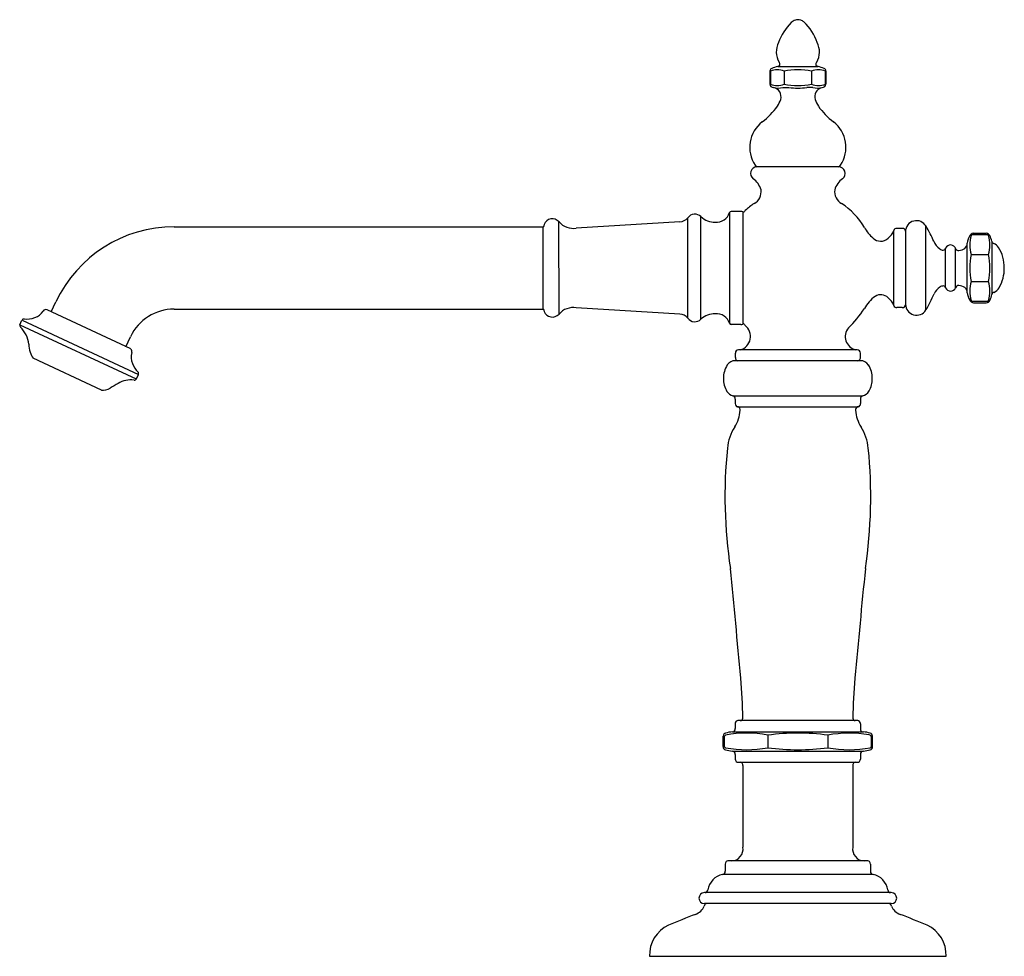
# Model space of a CAD drawing. Units: inches. Extents: x 480.48 to 489.44, y -7.15 to 1.39.
import ezdxf

# ---------------------------------------------------------------- set-up
doc = ezdxf.new("R2010")
doc.units = ezdxf.units.IN
doc.header["$LTSCALE"] = 0.64311
doc.header["$MEASUREMENT"] = 0
doc.layers.get('0').update_dxf_attribs({"color": 255, "linetype": 'CONTINUOUS'})
doc.layers.add('Defpoint', color=7, linetype='CONTINUOUS', plot=False)
doc.styles.get("Standard").update_dxf_attribs({"font": 'txt', "width": 0.8})

msp = doc.modelspace()

# ---------------------------------------------------------------- linework, layer by layer
for p, q in [((487.309, 0.918), (487.309, 0.7981)), ((487.3131, 0.918), (487.3131, 0.7981)), ((487.3795, 0.9606), (487.7473, 0.9606)), ((487.4383, 0.918), (487.4383, 0.7981)), ((487.6886, 0.918), (487.6886, 0.7981)), ((487.8137, 0.7981), (487.8137, 0.918)), ((487.8178, 0.918), (487.8178, 0.7981)), ((487.4262, 0.7685), (487.4812, 0.7685)), ((487.7006, 0.7685), (487.6456, 0.7685)), ((487.9335, 0.0465), (487.1909, 0.0468)), ((486.5614, -1.3339), (486.5614, -0.4174)), ((486.6805, -1.3431), (486.6805, -0.4081)), ((486.9409, -0.3716), (486.9409, -1.3797)), ((487.045, -0.3606), (486.9561, -0.3606)), ((487.0632, -0.3646), (487.0629, -1.3868)), ((481.8832, -0.5006), (485.2448, -0.5006)), ((485.2448, -1.2506), (485.2448, -0.5006)), ((485.3881, -1.2956), (485.388, -0.4554)), ((486.489, -0.456), (485.5448, -0.5126)), ((488.4371, -1.217), (488.4371, -0.5342)), ((488.5134, -0.5156), (488.4649, -0.5156)), ((488.7283, -1.2605), (488.7283, -0.4917)), ((488.5434, -0.5445), (488.5445, -1.2062)), ((489.1613, -0.5597), (489.2793, -0.5597)), ((489.2776, -0.5733), (489.1635, -0.5733)), ((488.9082, -1.0574), (488.9082, -0.6946)), ((488.9996, -1.0551), (488.9996, -0.6969)), ((489.1054, -1.101), (489.1054, -0.6509)), ((489.3286, -0.6312), (489.3294, -1.1169)), ((489.1413, -0.7536), (489.2998, -0.7536)), ((489.1413, -0.9985), (489.2998, -0.9985)), ((480.7644, -1.2759), (480.8071, -1.1848)), ((481.8829, -1.2506), (485.2448, -1.2506)), ((486.489, -1.2952), (485.5448, -1.2387)), ((488.5146, -1.2352), (488.4661, -1.2354)), ((489.1635, -1.1787), (489.2777, -1.1787)), ((489.1636, -1.1923), (489.2791, -1.1923)), ((481.4892, -1.6138), (480.7261, -1.258)), ((480.4782, -1.3926), (481.5386, -1.8871)), ((480.4784, -1.3924), (480.4976, -1.351)), ((480.4978, -1.3507), (481.5582, -1.8452)), ((487.045, -1.3906), (486.9561, -1.3906)), ((481.4441, -1.5928), (481.4868, -1.5018)), ((481.2206, -1.9878), (480.5983, -1.6977)), ((486.994, -1.6904), (486.994, -1.6519)), ((488.1036, -1.6219), (487.024, -1.6219)), ((488.1328, -1.6905), (488.1328, -1.652)), ((488.1334, -1.7204), (486.9934, -1.7204)), ((481.5389, -1.8864), (481.5578, -1.846)), ((486.9713, -2.0406), (488.1557, -2.0406)), ((486.9934, -2.0695), (486.9934, -2.1116)), ((487.0134, -2.1407), (488.1134, -2.1407)), ((488.1333, -2.0696), (488.1333, -2.1117)), ((486.9934, -5.0209), (486.9934, -5.0718)), ((488.1034, -4.9994), (487.0181, -4.9994)), ((486.967, -5.1016), (488.1599, -5.1016)), ((488.1329, -5.0295), (488.1329, -5.0719)), ((486.8837, -5.2363), (486.8837, -5.14)), ((486.8925, -5.1602), (486.8925, -5.2189)), ((487.2903, -5.1321), (487.2903, -5.247)), ((487.8366, -5.1321), (487.8366, -5.247)), ((488.2343, -5.219), (488.2343, -5.1601)), ((488.2426, -5.2364), (488.2426, -5.1401)), ((486.9669, -5.2774), (488.1603, -5.2774)), ((486.9934, -5.3071), (486.9934, -5.3497)), ((487.0224, -5.3794), (488.1034, -5.3794)), ((488.1328, -5.3072), (488.1328, -5.3495)), ((487.0628, -5.4094), (487.0628, -6.1523)), ((488.0632, -5.4094), (488.0632, -6.1523)), ((486.902, -6.307), (486.902, -6.3716)), ((488.1878, -6.2773), (486.932, -6.2773)), ((488.224, -6.307), (488.224, -6.3716)), ((488.248, -6.401), (486.878, -6.401)), ((488.4135, -6.5671), (486.7125, -6.5671)), ((488.4135, -6.6671), (486.7125, -6.6671)), ((486.2134, -7.1471), (488.9126, -7.1471))]:
    msp.add_line(p, q)
for centre, radius, start, end in [((487.8558, 1.0082), 0.4992, 135.08582, 160.17584), ((487.5746, 1.2802), 0.1083, 108.01075, 131.95394), ((487.5636, 1.3114), 0.0751, 90.42371, 107.35563), ((487.5627, 1.3076), 0.0789, 69.73114, 89.76858), ((487.5545, 1.2856), 0.1024, 52.01366, 69.73114), ((487.2864, 1.0158), 0.4822, 19.593, 46.62155), ((487.5559, 1.0943), 0.1891, 153.87496, 209.8828), ((487.5709, 1.0943), 0.1891, 330.11737, 26.12521), ((487.3763, 0.9821), 0.0239, 337.57611, 48.94017), ((487.7505, 0.9821), 0.0239, 131.06, 202.42407), ((487.331, 0.9198), 0.022, 105.77769, 184.74167), ((487.3757, 0.7597), 0.1702, 68.44221, 111.56801), ((487.5404, 0.4259), 0.5584, 106.75179, 112.69564), ((487.3746, 0.9887), 0.0285, 279.95329, 326.58627), ((487.5634, 0.2557), 0.6741, 79.3004, 100.69883), ((487.7511, 0.7596), 0.1703, 68.44299, 111.55701), ((487.7523, 0.9887), 0.0285, 213.41391, 260.04688), ((487.5864, 0.4259), 0.5584, 67.30454, 73.24838), ((487.7959, 0.9198), 0.022, 355.2585, 74.22249), ((487.3304, 0.7962), 0.0215, 174.87673, 236.75587), ((487.3757, 0.9564), 0.1702, 248.43302, 291.55882), ((487.3991, 0.9374), 0.1784, 243.18002, 251.20101), ((487.3253, 0.6851), 0.0851, 343.44027, 78.88159), ((487.3839, 0.9304), 0.1673, 255.36704, 284.63133), ((487.5634, 1.4604), 0.6741, 259.3022, 280.70064), ((487.5634, 1.3875), 0.6244, 262.43154, 277.56846), ((487.7511, 0.9565), 0.1703, 248.44402, 291.55805), ((487.7429, 0.9265), 0.1635, 255.01857, 284.97906), ((487.8016, 0.6851), 0.0851, 106.20602, 196.55991), ((487.7277, 0.9374), 0.1784, 288.79674, 296.82016), ((487.7964, 0.7962), 0.0215, 303.24431, 5.12345), ((487.1915, 0.7247), 0.2246, 325.52976, 343.48234), ((487.9354, 0.7247), 0.2246, 196.51783, 214.47042), ((486.8721, 0.9528), 0.617, 306.43097, 324.85256), ((488.2547, 0.9528), 0.617, 215.14762, 233.56921), ((487.4212, 0.2234), 0.296, 128.09543, 213.46595), ((487.7057, 0.2234), 0.296, 326.53423, 51.90474), ((487.1936, -0.0144), 0.0612, 92.45776, 232.06958), ((487.194, 0.0678), 0.0212, 201.06899, 261.56549), ((487.9327, 0.0678), 0.0213, 272.00144, 338.88682), ((487.9335, -0.0145), 0.061, 307.78755, 90.0481), ((487.0524, -0.2128), 0.1823, 15.72837, 55.41462), ((488.0744, -0.2128), 0.1823, 124.58556, 164.2718), ((487.1072, -0.1808), 0.122, 298.21976, 8.197), ((488.0197, -0.1808), 0.122, 171.80317, 241.76601), ((487.101, -0.3723), 0.0264, 127.83325, 153.24629), ((487.557, -0.8675), 0.6995, 124.10205, 132.46348), ((487.5633, -0.8757), 0.7099, 31.41995, 55.83893), ((485.3274, -0.5078), 0.0801, 40.66298, 159.87863), ((486.4831, -0.3577), 0.0984, 273.4282, 322.70532), ((486.6251, -0.4659), 0.08, 46.19524, 142.70532), ((486.8093, -0.2712), 0.188, 226.73196, 270.67136), ((486.819, -0.3309), 0.1285, 266.67303, 341.56612), ((486.9561, -0.3766), 0.016, 90, 161.56612), ((487.0482, -0.3899), 0.0294, 59.25007, 96.27351), ((487.0684, -0.3559), 0.0101, 239.25007, 333.24629), ((488.6434, -0.5445), 0.1, 29.28493, 179.98948), ((481.8811, -1.6856), 1.185, 89.89513, 154.99983), ((489.7655, -2.1338), 4.8067, 159.87863, 160.1369), ((485.5171, -0.3449), 0.17, 220.66298, 279.37838), ((488.4718, -0.3385), 0.3457, 208.90093, 229.87959), ((488.2667, -0.4639), 0.1844, 310.0837, 337.54316), ((488.4617, -0.5409), 0.0255, 82.91236, 165.09984), ((488.5175, -0.5413), 0.026, 4.10365, 99.09806), ((487.52, -1.2089), 1.4051, 24.21426, 30.50695), ((488.3183, -0.5334), 0.0981, 225.09196, 313.13622), ((489.3299, -0.6871), 0.2274, 151.99923, 170.85565), ((489.1682, -0.6058), 0.0466, 98.47095, 146.87339), ((489.4428, -0.6669), 0.3137, 163.97795, 196.03271), ((489.1585, -0.5961), 0.0233, 77.64882, 137.49047), ((489.2826, -0.5961), 0.0233, 42.51113, 102.35442), ((489.274, -0.6038), 0.0444, 31.07813, 83.14721), ((488.9983, -0.6669), 0.3137, 343.96888, 16.02365), ((489.0771, -0.6857), 0.2573, 12.23264, 24.05759), ((488.9604, -0.5652), 0.1726, 202.99348, 232.35954), ((488.8885, -0.6555), 0.0572, 234.09735, 269.2203), ((488.885, -0.689), 0.0238, 276.46969, 346.36352), ((488.9534, -0.716), 0.05, 16.43041, 154.65644), ((489.0238, -0.6912), 0.0248, 205.6214, 282.7012), ((489.0302, -0.6216), 0.0938, 269.41489, 306.12234), ((489.0385, -0.6497), 0.0669, 314.59374, 358.9077), ((489.3525, -0.6302), 0.024, 182.49019, 260.28253), ((489.3172, -0.7355), 0.0875, 32.56745, 69.07817), ((489.1012, -0.8706), 0.3422, 359.4714, 32.15407), ((489.7534, -0.876), 0.6242, 168.68511, 191.31243), ((488.6877, -0.8761), 0.6242, 348.68917, 11.31648), ((489.0905, -0.8789), 0.353, 329.78386, 0.8307), ((488.9389, -1.1702), 0.1463, 124.72244, 156.25462), ((488.8883, -1.0949), 0.0556, 90.00513, 126.03032), ((488.8843, -1.0637), 0.0247, 14.74483, 80.82587), ((488.9534, -1.036), 0.05, 205.34558, 337.50727), ((489.0239, -1.0611), 0.025, 77.64049, 166.25718), ((489.0301, -1.1309), 0.0942, 54.90972, 90.52711), ((489.039, -1.1024), 0.0665, 1.23074, 47.06432), ((489.4444, -1.0851), 0.3153, 164.05697, 195.94104), ((488.9967, -1.0851), 0.3153, 344.06056, 15.94463), ((489.3124, -1.01), 0.0953, 292.2894, 330.8065), ((488.4718, -1.4127), 0.3457, 126.33492, 151.09963), ((488.3183, -1.2169), 0.0974, 46.08195, 121.85129), ((488.2681, -1.2865), 0.1827, 22.35859, 49.86569), ((487.5189, -0.5453), 1.4051, 329.50041, 336.2474), ((489.3336, -1.0634), 0.2313, 189.36198, 207.28782), ((489.0952, -1.072), 0.2385, 335.43754, 349.16846), ((489.3523, -1.1211), 0.0233, 99.33869, 169.37932), ((481.8811, -1.6856), 0.435, 89.75795, 155.00014), ((489.7655, 0.3826), 4.8067, 199.86312, 200.12139), ((485.5171, -1.4064), 0.17, 80.62162, 139.33704), ((487.3842, -0.7435), 0.9318, 313.28749, 327.39136), ((488.4634, -1.2076), 0.028, 199.65537, 275.43941), ((488.5187, -1.2095), 0.026, 261.09658, 356.09099), ((488.6445, -1.2059), 0.1, 180.20515, 328.27839), ((489.1656, -1.1501), 0.0422, 207.21167, 267.27692), ((489.1585, -1.1559), 0.0233, 222.52065, 282.34537), ((489.2826, -1.1559), 0.0233, 257.65787, 317.48094), ((489.2779, -1.1541), 0.0382, 271.77125, 333.47314), ((480.5147, -1.3586), 0.0187, 84.60267, 155.90506), ((480.535, -1.0819), 0.2588, 265.88271, 287.99623), ((480.5689, -1.1918), 0.1438, 288.70081, 327.69943), ((480.7143, -1.2834), 0.028, 65, 148.27733), ((485.3274, -1.2434), 0.0801, 200.12139, 319.33704), ((486.4831, -1.3935), 0.0984, 37.2947, 86.57182), ((486.6251, -1.2854), 0.08, 217.2947, 313.80478), ((486.8093, -1.48), 0.188, 89.32636, 133.27008), ((486.819, -1.4203), 0.1285, 18.43388, 93.32697), ((480.4953, -1.4003), 0.0187, 155, 226.57232), ((480.3137, -1.5924), 0.2457, 5.1194, 46.60255), ((486.9561, -1.3746), 0.016, 198.43388, 270), ((487.0052, -1.4997), 0.1269, 285.57277, 51.9115), ((487.0481, -1.3611), 0.0297, 263.88416, 299.86711), ((487.068, -1.3955), 0.01, 24.91671, 120.41154), ((487.1024, -1.379), 0.0282, 205.91688, 227.76228), ((488.1204, -1.5009), 0.1254, 140.89257, 254.8018), ((481.0324, -1.5217), 0.4765, 185.86925, 194.83981), ((481.4689, -1.6364), 0.0303, 339.32532, 47.97297), ((480.7796, -1.5747), 0.219, 198.37192, 214.14813), ((481.6283, -1.6903), 0.138, 161.75687, 204.27589), ((487.0236, -1.6489), 0.0297, 138.48543, 185.73817), ((487.0338, -1.6925), 0.0398, 176.99762, 196.56622), ((487.0207, -1.6505), 0.0288, 83.43079, 132.33091), ((488.1061, -1.6506), 0.0288, 47.66041, 94.93862), ((488.1032, -1.649), 0.0297, 354.25315, 41.5059), ((488.093, -1.6926), 0.0398, 343.42511, 2.9937), ((481.7431, -1.6411), 0.2629, 203.76489, 223.85633), ((487.0958, -1.8752), 0.21, 146.47743, 181.82785), ((486.9932, -1.8072), 0.0868, 89.84407, 146.47743), ((487.02, -1.6943), 0.0262, 201.31338, 264.29939), ((488.1068, -1.6944), 0.0262, 275.69193, 338.67794), ((488.1334, -1.8076), 0.0872, 33.36869, 89.98149), ((488.031, -1.8753), 0.21, 358.16348, 33.42868), ((481.5402, -1.8375), 0.0195, 334.21784, 46.89985), ((487.0975, -1.889), 0.2116, 178.08214, 211.67901), ((488.0293, -1.8891), 0.2116, 329.56148, 1.90919), ((481.2339, -1.8625), 0.126, 263.97617, 301.25259), ((483.4152, -5.5727), 4.178, 119.26919, 120.42888), ((481.4893, -2.1224), 0.2266, 82.77371, 121.01463), ((481.5212, -1.8784), 0.0195, 260.0728, 335.7194), ((486.9979, -1.949), 0.0954, 212.44022, 255.30645), ((486.9689, -2.0656), 0.0248, 351.00934, 78.85912), ((488.1579, -2.0657), 0.0248, 106.77068, 188.98198), ((488.1289, -1.9491), 0.0954, 283.21801, 330.32269), ((487.0244, -2.1142), 0.0311, 175.14354, 210.45331), ((487.0181, -2.1167), 0.0244, 212.93385, 258.95704), ((487.0131, -2.1678), 0.0272, 51.34029, 89.27188), ((487.0129, -2.1642), 0.0246, 1.16574, 45.75224), ((488.1139, -2.1643), 0.0246, 134.23908, 178.82558), ((488.1141, -2.1686), 0.028, 91.33832, 128.38098), ((488.109, -2.1171), 0.024, 280.66132, 327.26694), ((488.1023, -2.1143), 0.0311, 329.53802, 4.84778), ((486.7162, -2.1527), 0.3217, 327.73112, 356.51701), ((486.9325, -2.1659), 0.105, 356.51701, 1.16574), ((488.1943, -2.166), 0.105, 178.82558, 183.47432), ((488.4106, -2.1528), 0.3217, 183.47432, 212.26021), ((487.3644, -2.562), 0.4449, 147.73112, 174.2365), ((487.7623, -2.562), 0.4449, 5.75483, 32.26021), ((491.3005, -2.9593), 4.401, 174.2365, 188.56618), ((483.8262, -2.9587), 4.401, 351.42515, 5.75483), ((288.6162, -23.176), 199.2947, 5.344863, 5.632778), ((686.5074, -23.2061), 199.2947, 174.358547, 174.646463), ((481.7894, -5.0598), 5.2741, 0.89017, 4.87378), ((493.3369, -5.0606), 5.2741, 175.11755, 179.10064), ((487.018, -5.0243), 0.0248, 89.72352, 172.24019), ((487.0375, -4.9739), 0.0256, 274.09985, 351.12711), ((488.0889, -4.9739), 0.0257, 188.79548, 263.59397), ((488.104, -5.0475), 0.048, 76.74331, 90.74882), ((488.1096, -5.023), 0.0229, 15.36697, 76.28531), ((488.0816, -5.028), 0.0513, 358.32434, 12.534), ((486.998, -5.4175), 0.3175, 95.61089, 106.88359), ((486.9678, -5.0756), 0.0259, 271.7687, 8.5414), ((488.1584, -5.0757), 0.0259, 171.35404, 266.84823), ((488.1244, -5.4329), 0.3332, 73.2413, 83.89241), ((486.9094, -5.1392), 0.0257, 98.05335, 181.76213), ((486.9154, -5.1532), 0.024, 118.53461, 196.95918), ((487.0971, -6.1387), 1.025, 79.13894, 100.8615), ((487.5634, -7.1549), 2.0412, 82.30953, 97.69087), ((488.0297, -6.1386), 1.0249, 79.73109, 100.86113), ((488.2091, -5.1556), 0.0256, 349.77812, 82.62682), ((488.2169, -5.1393), 0.0257, 358.24846, 81.94405), ((486.9095, -5.2396), 0.0259, 172.82009, 262.09896), ((486.9154, -5.2259), 0.024, 163.04082, 241.46539), ((487.0971, -4.2404), 1.025, 259.1385, 280.86106), ((486.9979, -4.9605), 0.3184, 253.19524, 264.40955), ((486.9673, -5.3037), 0.0263, 352.46698, 89.13359), ((487.5634, -3.2242), 2.0412, 262.30913, 277.69047), ((488.0297, -4.2405), 1.0249, 259.13887, 280.86271), ((488.1589, -5.3038), 0.0263, 89.12492, 187.52434), ((488.1284, -4.9605), 0.3184, 275.58178, 286.79609), ((488.2168, -5.2397), 0.0259, 277.89237, 7.17123), ((488.2155, -5.2295), 0.019, 292.75825, 347.05116), ((488.192, -5.2254), 0.0428, 348.76619, 8.63819), ((487.0195, -5.3533), 0.0263, 171.99582, 276.45894), ((487.0373, -5.4053), 0.0258, 350.67482, 88.80995), ((488.0887, -5.4053), 0.0258, 91.19005, 189.32518), ((488.1065, -5.3533), 0.0263, 263.54106, 8.00418), ((486.9561, -6.1694), 0.108, 271.32888, 9.06664), ((488.1699, -6.1694), 0.108, 170.93336, 268.67112), ((486.93, -6.304), 0.0282, 133.90715, 186.11201), ((486.9272, -6.3033), 0.0257, 92.96206, 130.48777), ((486.9351, -6.4569), 0.1796, 91.00282, 92.96206), ((488.1909, -6.4569), 0.1796, 87.03794, 91.00282), ((488.1988, -6.3033), 0.0257, 49.51223, 87.03794), ((488.196, -6.304), 0.0282, 353.88799, 46.09285), ((486.9125, -6.5687), 0.1713, 101.61264, 170.95394), ((486.8766, -6.3753), 0.0257, 273.16562, 8.4455), ((488.2494, -6.3753), 0.0257, 171.5545, 266.83438), ((488.2135, -6.5687), 0.1713, 9.04606, 78.38736), ((486.7178, -6.5415), 0.0256, 270.233, 359.34676), ((488.4082, -6.5415), 0.0256, 180.65324, 269.767), ((486.7125, -6.6171), 0.05, 90, 270), ((488.4135, -6.6171), 0.05, 270, 90), ((486.5835, -6.6356), 0.1377, 290.4331, 337.19907), ((486.7356, -6.6922), 0.0254, 98.17528, 172.84798), ((486.7356, -6.6922), 0.0254, 81.64796, 81.82472), ((488.3904, -6.6922), 0.0254, 98.17528, 98.35204), ((488.3904, -6.6922), 0.0254, 7.15202, 81.82472), ((488.5425, -6.6356), 0.1377, 202.80093, 249.5669), ((489.0372, -13.0612), 6.7404, 110.90975, 113.16714), ((486.0888, -13.0612), 6.7404, 66.83286, 69.09025), ((486.5071, -7.132), 0.294, 114.43748, 182.93143), ((488.6189, -7.132), 0.294, 357.06857, 65.56252)]:
    msp.add_arc(centre, radius, start, end)

# ---------------------------------------------------------------- texts
at = {"layer": 'Defpoint'}
for tag, p, s in [('TRADENAME', (487.56, -7.1439), 'ARTIFACTS'), ('MODELNUMBER', (487.56, -7.1422), 'K-72760T-ND'), ('PRODUCT', (487.56, -7.1455), 'BATHROOM SINK SPOUT')]:
    msp.add_attdef(tag, p, s, height=0.001, dxfattribs=at)

doc.saveas('drawing.dxf')
